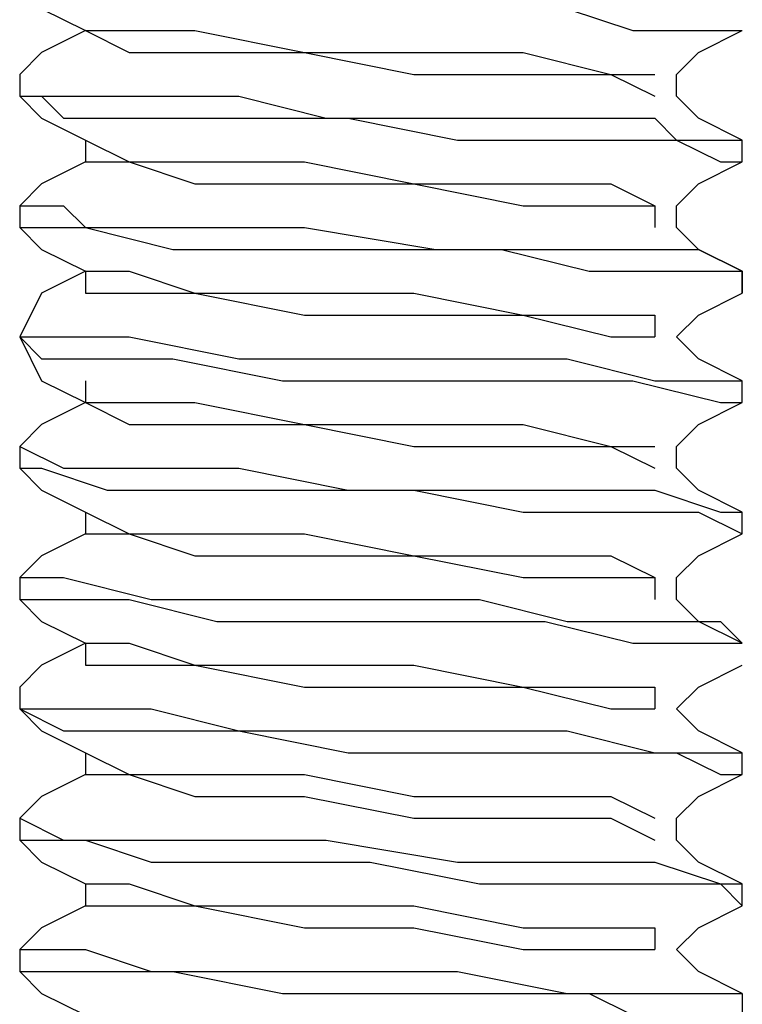
# Model space of a CAD drawing. Units: inches. Extents: x 0 to 22.5, y 0 to 12.5.
# Drawn here: x 10.6 to 10.6, y 11.4 to 11.4 of the extents above; entities that cross this region are included whole.
import ezdxf

# ---------------------------------------------------------------- set-up
doc = ezdxf.new("R2010")
doc.units = ezdxf.units.IN
doc.header["$MEASUREMENT"] = 0
doc.layers.add('Layer 1', color=7, linetype='Continuous', lineweight=0)

msp = doc.modelspace()

# ---------------------------------------------------------------- linework, layer by layer
at = {"layer": 'Layer 1', "color": 18, "lineweight": 25, "true_color": 0x000000}
for points, knots in [([(10.593402, 11.43893), (10.593402, 11.43893), (10.593402, 11.437542), (10.593402, 11.437542), (10.593402, 11.437542), (10.594792, 11.437542), (10.594792, 11.437542), (10.594792, 11.437542), (10.597569, 11.437542), (10.597569, 11.437542), (10.597569, 11.437542), (10.600347, 11.437542), (10.600347, 11.437542), (10.600347, 11.437542), (10.605903, 11.436153), (10.605903, 11.436153), (10.605903, 11.436153), (10.611458, 11.436153), (10.611458, 11.436153), (10.611458, 11.436153), (10.619792, 11.436153), (10.619792, 11.436153), (10.619792, 11.436153), (10.62118, 11.436153), (10.62118, 11.436153), (10.62118, 11.436153), (10.623958, 11.436153), (10.623958, 11.436153), (10.623958, 11.436153), (10.628125, 11.436153), (10.628125, 11.436153), (10.628125, 11.436153), (10.632291, 11.434764), (10.632291, 11.434764), (10.632291, 11.434764), (10.636459, 11.434764), (10.636459, 11.434764), (10.636459, 11.434764), (10.639236, 11.434764), (10.639236, 11.434764)], [0, 0, 0, 0, 1, 1, 1, 2, 2, 2, 3, 3, 3, 4, 4, 4, 5, 5, 5, 6, 6, 6, 7, 7, 7, 8, 8, 8, 9, 9, 9, 10, 10, 10, 11, 11, 11, 12, 12, 12, 13, 13, 13, 13]), ([(10.593402, 11.437542), (10.593402, 11.437542), (10.594792, 11.436153), (10.594792, 11.436153), (10.594792, 11.436153), (10.597569, 11.434764), (10.597569, 11.434764)], [0, 0, 0, 0, 1, 1, 1, 2, 2, 2, 2]), ([(10.597569, 11.434764), (10.597569, 11.434764), (10.594792, 11.433375), (10.594792, 11.433375), (10.594792, 11.433375), (10.593402, 11.431986), (10.593402, 11.431986)], [0, 0, 0, 0, 1, 1, 1, 2, 2, 2, 2]), ([(10.597569, 11.434764), (10.597569, 11.434764), (10.600347, 11.434764), (10.600347, 11.434764), (10.600347, 11.434764), (10.604513, 11.434764), (10.604513, 11.434764), (10.604513, 11.434764), (10.611458, 11.433375), (10.611458, 11.433375), (10.611458, 11.433375), (10.618402, 11.433375), (10.618402, 11.433375), (10.618402, 11.433375), (10.625347, 11.433375), (10.625347, 11.433375), (10.625347, 11.433375), (10.630903, 11.431986), (10.630903, 11.431986), (10.630903, 11.431986), (10.633681, 11.431986), (10.633681, 11.431986)], [0, 0, 0, 0, 1, 1, 1, 2, 2, 2, 3, 3, 3, 4, 4, 4, 5, 5, 5, 6, 6, 6, 7, 7, 7, 7]), ([(10.597569, 11.434764), (10.597569, 11.434764), (10.597569, 11.434764), (10.597569, 11.434764), (10.597569, 11.434764), (10.600347, 11.433375), (10.600347, 11.433375), (10.600347, 11.433375), (10.604513, 11.433375), (10.604513, 11.433375), (10.604513, 11.433375), (10.611458, 11.433375), (10.611458, 11.433375), (10.611458, 11.433375), (10.618402, 11.431986), (10.618402, 11.431986), (10.618402, 11.431986), (10.625347, 11.431986), (10.625347, 11.431986), (10.625347, 11.431986), (10.630903, 11.431986), (10.630903, 11.431986), (10.630903, 11.431986), (10.633681, 11.430597), (10.633681, 11.430597)], [0, 0, 0, 0, 1, 1, 1, 2, 2, 2, 3, 3, 3, 4, 4, 4, 5, 5, 5, 6, 6, 6, 7, 7, 7, 8, 8, 8, 8]), ([(10.635069, 11.431986), (10.635069, 11.431986), (10.636459, 11.433375), (10.636459, 11.433375), (10.636459, 11.433375), (10.639236, 11.434764), (10.639236, 11.434764)], [0, 0, 0, 0, 1, 1, 1, 2, 2, 2, 2]), ([(10.593402, 11.431986), (10.593402, 11.431986), (10.593402, 11.431986), (10.593402, 11.431986), (10.593402, 11.431986), (10.593402, 11.430597), (10.593402, 11.430597), (10.593402, 11.430597), (10.59618, 11.430597), (10.59618, 11.430597), (10.59618, 11.430597), (10.601736, 11.430597), (10.601736, 11.430597), (10.601736, 11.430597), (10.607291, 11.430597), (10.607291, 11.430597), (10.607291, 11.430597), (10.612847, 11.429209), (10.612847, 11.429209), (10.612847, 11.429209), (10.62118, 11.429209), (10.62118, 11.429209), (10.62118, 11.429209), (10.628125, 11.429209), (10.628125, 11.429209), (10.628125, 11.429209), (10.633681, 11.429209), (10.633681, 11.429209), (10.633681, 11.429209), (10.635069, 11.427819), (10.635069, 11.427819), (10.635069, 11.427819), (10.637847, 11.427819), (10.637847, 11.427819), (10.637847, 11.427819), (10.639236, 11.427819), (10.639236, 11.427819)], [0, 0, 0, 0, 1, 1, 1, 2, 2, 2, 3, 3, 3, 4, 4, 4, 5, 5, 5, 6, 6, 6, 7, 7, 7, 8, 8, 8, 9, 9, 9, 10, 10, 10, 11, 11, 11, 12, 12, 12, 12]), ([(10.635069, 11.430597), (10.635069, 11.430597), (10.635069, 11.430597), (10.635069, 11.430597), (10.635069, 11.430597), (10.635069, 11.431986), (10.635069, 11.431986)], [0, 0, 0, 0, 1, 1, 1, 2, 2, 2, 2]), ([(10.593402, 11.430597), (10.593402, 11.430597), (10.594792, 11.429209), (10.594792, 11.429209), (10.594792, 11.429209), (10.597569, 11.427819), (10.597569, 11.427819)], [0, 0, 0, 0, 1, 1, 1, 2, 2, 2, 2]), ([(10.593402, 11.430597), (10.593402, 11.430597), (10.593402, 11.430597), (10.593402, 11.430597), (10.593402, 11.430597), (10.594792, 11.430597), (10.594792, 11.430597), (10.594792, 11.430597), (10.59618, 11.429209), (10.59618, 11.429209), (10.59618, 11.429209), (10.601736, 11.429209), (10.601736, 11.429209), (10.601736, 11.429209), (10.607291, 11.429209), (10.607291, 11.429209), (10.607291, 11.429209), (10.614236, 11.429209), (10.614236, 11.429209), (10.614236, 11.429209), (10.62118, 11.427819), (10.62118, 11.427819), (10.62118, 11.427819), (10.628125, 11.427819), (10.628125, 11.427819), (10.628125, 11.427819), (10.629514, 11.427819), (10.629514, 11.427819), (10.629514, 11.427819), (10.632291, 11.427819), (10.632291, 11.427819), (10.632291, 11.427819), (10.635069, 11.427819), (10.635069, 11.427819), (10.635069, 11.427819), (10.637847, 11.426431), (10.637847, 11.426431), (10.637847, 11.426431), (10.639236, 11.426431), (10.639236, 11.426431)], [0, 0, 0, 0, 1, 1, 1, 2, 2, 2, 3, 3, 3, 4, 4, 4, 5, 5, 5, 6, 6, 6, 7, 7, 7, 8, 8, 8, 9, 9, 9, 10, 10, 10, 11, 11, 11, 12, 12, 12, 13, 13, 13, 13]), ([(10.639236, 11.427819), (10.639236, 11.427819), (10.636459, 11.429209), (10.636459, 11.429209), (10.636459, 11.429209), (10.635069, 11.430597), (10.635069, 11.430597)], [0, 0, 0, 0, 1, 1, 1, 2, 2, 2, 2]), ([(10.597569, 11.427819), (10.597569, 11.427819), (10.600347, 11.426431), (10.600347, 11.426431), (10.600347, 11.426431), (10.604513, 11.426431), (10.604513, 11.426431), (10.604513, 11.426431), (10.611458, 11.426431), (10.611458, 11.426431), (10.611458, 11.426431), (10.618402, 11.425041), (10.618402, 11.425041), (10.618402, 11.425041), (10.625347, 11.425041), (10.625347, 11.425041), (10.625347, 11.425041), (10.630903, 11.425041), (10.630903, 11.425041), (10.630903, 11.425041), (10.633681, 11.423653), (10.633681, 11.423653)], [0, 0, 0, 0, 1, 1, 1, 2, 2, 2, 3, 3, 3, 4, 4, 4, 5, 5, 5, 6, 6, 6, 7, 7, 7, 7]), ([(10.597569, 11.426431), (10.597569, 11.426431), (10.594792, 11.425041), (10.594792, 11.425041), (10.594792, 11.425041), (10.593402, 11.423653), (10.593402, 11.423653)], [0, 0, 0, 0, 1, 1, 1, 2, 2, 2, 2]), ([(10.597569, 11.426431), (10.597569, 11.426431), (10.597569, 11.426431), (10.597569, 11.426431), (10.597569, 11.426431), (10.600347, 11.426431), (10.600347, 11.426431), (10.600347, 11.426431), (10.604513, 11.425041), (10.604513, 11.425041), (10.604513, 11.425041), (10.611458, 11.425041), (10.611458, 11.425041), (10.611458, 11.425041), (10.618402, 11.425041), (10.618402, 11.425041), (10.618402, 11.425041), (10.625347, 11.423653), (10.625347, 11.423653), (10.625347, 11.423653), (10.630903, 11.423653), (10.630903, 11.423653), (10.630903, 11.423653), (10.633681, 11.423653), (10.633681, 11.423653), (10.633681, 11.423653), (10.633681, 11.422264), (10.633681, 11.422264)], [0, 0, 0, 0, 1, 1, 1, 2, 2, 2, 3, 3, 3, 4, 4, 4, 5, 5, 5, 6, 6, 6, 7, 7, 7, 8, 8, 8, 9, 9, 9, 9]), ([(10.635069, 11.423653), (10.635069, 11.423653), (10.636459, 11.425041), (10.636459, 11.425041), (10.636459, 11.425041), (10.639236, 11.426431), (10.639236, 11.426431)], [0, 0, 0, 0, 1, 1, 1, 2, 2, 2, 2]), ([(10.593402, 11.423653), (10.593402, 11.423653), (10.593402, 11.423653), (10.593402, 11.423653), (10.593402, 11.423653), (10.59618, 11.423653), (10.59618, 11.423653), (10.59618, 11.423653), (10.597569, 11.422264), (10.597569, 11.422264), (10.597569, 11.422264), (10.598958, 11.422264), (10.598958, 11.422264), (10.598958, 11.422264), (10.600347, 11.422264), (10.600347, 11.422264), (10.600347, 11.422264), (10.605903, 11.422264), (10.605903, 11.422264), (10.605903, 11.422264), (10.608681, 11.422264), (10.608681, 11.422264), (10.608681, 11.422264), (10.610069, 11.422264), (10.610069, 11.422264), (10.610069, 11.422264), (10.611458, 11.422264), (10.611458, 11.422264), (10.611458, 11.422264), (10.619792, 11.420875), (10.619792, 11.420875), (10.619792, 11.420875), (10.628125, 11.420875), (10.628125, 11.420875), (10.628125, 11.420875), (10.633681, 11.420875), (10.633681, 11.420875), (10.633681, 11.420875), (10.635069, 11.420875), (10.635069, 11.420875), (10.635069, 11.420875), (10.636459, 11.420875), (10.636459, 11.420875), (10.636459, 11.420875), (10.639236, 11.419486), (10.639236, 11.419486)], [0, 0, 0, 0, 1, 1, 1, 2, 2, 2, 3, 3, 3, 4, 4, 4, 5, 5, 5, 6, 6, 6, 7, 7, 7, 8, 8, 8, 9, 9, 9, 10, 10, 10, 11, 11, 11, 12, 12, 12, 13, 13, 13, 14, 14, 14, 15, 15, 15, 15]), ([(10.593402, 11.422264), (10.593402, 11.422264), (10.594792, 11.420875), (10.594792, 11.420875), (10.594792, 11.420875), (10.597569, 11.419486), (10.597569, 11.419486)], [0, 0, 0, 0, 1, 1, 1, 2, 2, 2, 2]), ([(10.593402, 11.422264), (10.593402, 11.422264), (10.593402, 11.422264), (10.593402, 11.422264), (10.593402, 11.422264), (10.597569, 11.422264), (10.597569, 11.422264), (10.597569, 11.422264), (10.603125, 11.420875), (10.603125, 11.420875), (10.603125, 11.420875), (10.608681, 11.420875), (10.608681, 11.420875), (10.608681, 11.420875), (10.611458, 11.420875), (10.611458, 11.420875), (10.611458, 11.420875), (10.614236, 11.420875), (10.614236, 11.420875), (10.614236, 11.420875), (10.623958, 11.420875), (10.623958, 11.420875), (10.623958, 11.420875), (10.629514, 11.419486), (10.629514, 11.419486), (10.629514, 11.419486), (10.635069, 11.419486), (10.635069, 11.419486), (10.635069, 11.419486), (10.637847, 11.419486), (10.637847, 11.419486), (10.637847, 11.419486), (10.639236, 11.419486), (10.639236, 11.419486), (10.639236, 11.419486), (10.639236, 11.418097), (10.639236, 11.418097)], [0, 0, 0, 0, 1, 1, 1, 2, 2, 2, 3, 3, 3, 4, 4, 4, 5, 5, 5, 6, 6, 6, 7, 7, 7, 8, 8, 8, 9, 9, 9, 10, 10, 10, 11, 11, 11, 12, 12, 12, 12]), ([(10.639236, 11.419486), (10.639236, 11.419486), (10.636459, 11.420875), (10.636459, 11.420875), (10.636459, 11.420875), (10.635069, 11.422264), (10.635069, 11.422264)], [0, 0, 0, 0, 1, 1, 1, 2, 2, 2, 2]), ([(10.597569, 11.419486), (10.597569, 11.419486), (10.594792, 11.418097), (10.594792, 11.418097), (10.594792, 11.418097), (10.593402, 11.41532), (10.593402, 11.41532)], [0, 0, 0, 0, 1, 1, 1, 2, 2, 2, 2]), ([(10.597569, 11.419486), (10.597569, 11.419486), (10.597569, 11.419486), (10.597569, 11.419486), (10.597569, 11.419486), (10.597569, 11.418097), (10.597569, 11.418097)], [0, 0, 0, 0, 1, 1, 1, 2, 2, 2, 2]), ([(10.597569, 11.419486), (10.597569, 11.419486), (10.600347, 11.419486), (10.600347, 11.419486), (10.600347, 11.419486), (10.604513, 11.418097), (10.604513, 11.418097), (10.604513, 11.418097), (10.611458, 11.418097), (10.611458, 11.418097), (10.611458, 11.418097), (10.618402, 11.418097), (10.618402, 11.418097), (10.618402, 11.418097), (10.625347, 11.416708), (10.625347, 11.416708), (10.625347, 11.416708), (10.630903, 11.416708), (10.630903, 11.416708), (10.630903, 11.416708), (10.633681, 11.416708), (10.633681, 11.416708), (10.633681, 11.416708), (10.633681, 11.41532), (10.633681, 11.41532)], [0, 0, 0, 0, 1, 1, 1, 2, 2, 2, 3, 3, 3, 4, 4, 4, 5, 5, 5, 6, 6, 6, 7, 7, 7, 8, 8, 8, 8]), ([(10.597569, 11.418097), (10.597569, 11.418097), (10.597569, 11.418097), (10.597569, 11.418097), (10.597569, 11.418097), (10.600347, 11.418097), (10.600347, 11.418097), (10.600347, 11.418097), (10.604513, 11.418097), (10.604513, 11.418097), (10.604513, 11.418097), (10.611458, 11.416708), (10.611458, 11.416708), (10.611458, 11.416708), (10.618402, 11.416708), (10.618402, 11.416708), (10.618402, 11.416708), (10.625347, 11.416708), (10.625347, 11.416708), (10.625347, 11.416708), (10.630903, 11.41532), (10.630903, 11.41532), (10.630903, 11.41532), (10.633681, 11.41532), (10.633681, 11.41532)], [0, 0, 0, 0, 1, 1, 1, 2, 2, 2, 3, 3, 3, 4, 4, 4, 5, 5, 5, 6, 6, 6, 7, 7, 7, 8, 8, 8, 8]), ([(10.635069, 11.41532), (10.635069, 11.41532), (10.636459, 11.416708), (10.636459, 11.416708), (10.636459, 11.416708), (10.639236, 11.418097), (10.639236, 11.418097)], [0, 0, 0, 0, 1, 1, 1, 2, 2, 2, 2]), ([(10.593402, 11.41532), (10.593402, 11.41532), (10.594792, 11.412542), (10.594792, 11.412542), (10.594792, 11.412542), (10.597569, 11.411152), (10.597569, 11.411152)], [0, 0, 0, 0, 1, 1, 1, 2, 2, 2, 2]), ([(10.593402, 11.41532), (10.593402, 11.41532), (10.593402, 11.41532), (10.593402, 11.41532), (10.593402, 11.41532), (10.594792, 11.41393), (10.594792, 11.41393), (10.594792, 11.41393), (10.598958, 11.41393), (10.598958, 11.41393), (10.598958, 11.41393), (10.603125, 11.41393), (10.603125, 11.41393), (10.603125, 11.41393), (10.610069, 11.412542), (10.610069, 11.412542), (10.610069, 11.412542), (10.617014, 11.412542), (10.617014, 11.412542), (10.617014, 11.412542), (10.62257, 11.412542), (10.62257, 11.412542), (10.62257, 11.412542), (10.628125, 11.412542), (10.628125, 11.412542), (10.628125, 11.412542), (10.632291, 11.412542), (10.632291, 11.412542), (10.632291, 11.412542), (10.637847, 11.411152), (10.637847, 11.411152), (10.637847, 11.411152), (10.639236, 11.411152), (10.639236, 11.411152)], [0, 0, 0, 0, 1, 1, 1, 2, 2, 2, 3, 3, 3, 4, 4, 4, 5, 5, 5, 6, 6, 6, 7, 7, 7, 8, 8, 8, 9, 9, 9, 10, 10, 10, 11, 11, 11, 11]), ([(10.593402, 11.41532), (10.593402, 11.41532), (10.593402, 11.41532), (10.593402, 11.41532), (10.593402, 11.41532), (10.59618, 11.41532), (10.59618, 11.41532), (10.59618, 11.41532), (10.600347, 11.41532), (10.600347, 11.41532), (10.600347, 11.41532), (10.607291, 11.41393), (10.607291, 11.41393), (10.607291, 11.41393), (10.608681, 11.41393), (10.608681, 11.41393), (10.608681, 11.41393), (10.611458, 11.41393), (10.611458, 11.41393), (10.611458, 11.41393), (10.62118, 11.41393), (10.62118, 11.41393), (10.62118, 11.41393), (10.628125, 11.41393), (10.628125, 11.41393), (10.628125, 11.41393), (10.633681, 11.412542), (10.633681, 11.412542), (10.633681, 11.412542), (10.637847, 11.412542), (10.637847, 11.412542), (10.637847, 11.412542), (10.639236, 11.412542), (10.639236, 11.412542)], [0, 0, 0, 0, 1, 1, 1, 2, 2, 2, 3, 3, 3, 4, 4, 4, 5, 5, 5, 6, 6, 6, 7, 7, 7, 8, 8, 8, 9, 9, 9, 10, 10, 10, 11, 11, 11, 11]), ([(10.639236, 11.412542), (10.639236, 11.412542), (10.636459, 11.41393), (10.636459, 11.41393), (10.636459, 11.41393), (10.635069, 11.41532), (10.635069, 11.41532)], [0, 0, 0, 0, 1, 1, 1, 2, 2, 2, 2]), ([(10.597569, 11.411152), (10.597569, 11.411152), (10.594792, 11.409764), (10.594792, 11.409764), (10.594792, 11.409764), (10.593402, 11.408375), (10.593402, 11.408375)], [0, 0, 0, 0, 1, 1, 1, 2, 2, 2, 2]), ([(10.597569, 11.411152), (10.597569, 11.411152), (10.600347, 11.411152), (10.600347, 11.411152), (10.600347, 11.411152), (10.604513, 11.411152), (10.604513, 11.411152), (10.604513, 11.411152), (10.611458, 11.409764), (10.611458, 11.409764), (10.611458, 11.409764), (10.618402, 11.409764), (10.618402, 11.409764), (10.618402, 11.409764), (10.625347, 11.409764), (10.625347, 11.409764), (10.625347, 11.409764), (10.630903, 11.408375), (10.630903, 11.408375), (10.630903, 11.408375), (10.633681, 11.408375), (10.633681, 11.408375)], [0, 0, 0, 0, 1, 1, 1, 2, 2, 2, 3, 3, 3, 4, 4, 4, 5, 5, 5, 6, 6, 6, 7, 7, 7, 7]), ([(10.597569, 11.411152), (10.597569, 11.411152), (10.597569, 11.411152), (10.597569, 11.411152), (10.597569, 11.411152), (10.600347, 11.409764), (10.600347, 11.409764), (10.600347, 11.409764), (10.604513, 11.409764), (10.604513, 11.409764), (10.604513, 11.409764), (10.611458, 11.409764), (10.611458, 11.409764), (10.611458, 11.409764), (10.618402, 11.408375), (10.618402, 11.408375), (10.618402, 11.408375), (10.625347, 11.408375), (10.625347, 11.408375), (10.625347, 11.408375), (10.630903, 11.408375), (10.630903, 11.408375), (10.630903, 11.408375), (10.633681, 11.406986), (10.633681, 11.406986)], [0, 0, 0, 0, 1, 1, 1, 2, 2, 2, 3, 3, 3, 4, 4, 4, 5, 5, 5, 6, 6, 6, 7, 7, 7, 8, 8, 8, 8]), ([(10.635069, 11.408375), (10.635069, 11.408375), (10.636459, 11.409764), (10.636459, 11.409764), (10.636459, 11.409764), (10.639236, 11.411152), (10.639236, 11.411152)], [0, 0, 0, 0, 1, 1, 1, 2, 2, 2, 2]), ([(10.593402, 11.408375), (10.593402, 11.408375), (10.593402, 11.408375), (10.593402, 11.408375), (10.593402, 11.408375), (10.59618, 11.406986), (10.59618, 11.406986), (10.59618, 11.406986), (10.601736, 11.406986), (10.601736, 11.406986), (10.601736, 11.406986), (10.603125, 11.406986), (10.603125, 11.406986), (10.603125, 11.406986), (10.607291, 11.406986), (10.607291, 11.406986), (10.607291, 11.406986), (10.614236, 11.405597), (10.614236, 11.405597), (10.614236, 11.405597), (10.619792, 11.405597), (10.619792, 11.405597), (10.619792, 11.405597), (10.623958, 11.405597), (10.623958, 11.405597), (10.623958, 11.405597), (10.626736, 11.405597), (10.626736, 11.405597), (10.626736, 11.405597), (10.628125, 11.405597), (10.628125, 11.405597), (10.628125, 11.405597), (10.633681, 11.405597), (10.633681, 11.405597), (10.633681, 11.405597), (10.637847, 11.404208), (10.637847, 11.404208), (10.637847, 11.404208), (10.639236, 11.404208), (10.639236, 11.404208)], [0, 0, 0, 0, 1, 1, 1, 2, 2, 2, 3, 3, 3, 4, 4, 4, 5, 5, 5, 6, 6, 6, 7, 7, 7, 8, 8, 8, 9, 9, 9, 10, 10, 10, 11, 11, 11, 12, 12, 12, 13, 13, 13, 13]), ([(10.635069, 11.406986), (10.635069, 11.406986), (10.635069, 11.406986), (10.635069, 11.406986), (10.635069, 11.406986), (10.635069, 11.408375), (10.635069, 11.408375)], [0, 0, 0, 0, 1, 1, 1, 2, 2, 2, 2]), ([(10.593402, 11.406986), (10.593402, 11.406986), (10.594792, 11.405597), (10.594792, 11.405597), (10.594792, 11.405597), (10.597569, 11.404208), (10.597569, 11.404208)], [0, 0, 0, 0, 1, 1, 1, 2, 2, 2, 2]), ([(10.593402, 11.406986), (10.593402, 11.406986), (10.593402, 11.406986), (10.593402, 11.406986), (10.593402, 11.406986), (10.594792, 11.406986), (10.594792, 11.406986), (10.594792, 11.406986), (10.598958, 11.405597), (10.598958, 11.405597), (10.598958, 11.405597), (10.604513, 11.405597), (10.604513, 11.405597), (10.604513, 11.405597), (10.611458, 11.405597), (10.611458, 11.405597), (10.611458, 11.405597), (10.612847, 11.405597), (10.612847, 11.405597), (10.612847, 11.405597), (10.614236, 11.405597), (10.614236, 11.405597), (10.614236, 11.405597), (10.618402, 11.405597), (10.618402, 11.405597), (10.618402, 11.405597), (10.625347, 11.404208), (10.625347, 11.404208), (10.625347, 11.404208), (10.630903, 11.404208), (10.630903, 11.404208), (10.630903, 11.404208), (10.636459, 11.404208), (10.636459, 11.404208), (10.636459, 11.404208), (10.639236, 11.402819), (10.639236, 11.402819)], [0, 0, 0, 0, 1, 1, 1, 2, 2, 2, 3, 3, 3, 4, 4, 4, 5, 5, 5, 6, 6, 6, 7, 7, 7, 8, 8, 8, 9, 9, 9, 10, 10, 10, 11, 11, 11, 12, 12, 12, 12]), ([(10.639236, 11.404208), (10.639236, 11.404208), (10.636459, 11.405597), (10.636459, 11.405597), (10.636459, 11.405597), (10.635069, 11.406986), (10.635069, 11.406986)], [0, 0, 0, 0, 1, 1, 1, 2, 2, 2, 2]), ([(10.597569, 11.404208), (10.597569, 11.404208), (10.597569, 11.404208), (10.597569, 11.404208), (10.597569, 11.404208), (10.597569, 11.402819), (10.597569, 11.402819)], [0, 0, 0, 0, 1, 1, 1, 2, 2, 2, 2]), ([(10.597569, 11.404208), (10.597569, 11.404208), (10.600347, 11.402819), (10.600347, 11.402819), (10.600347, 11.402819), (10.604513, 11.402819), (10.604513, 11.402819), (10.604513, 11.402819), (10.611458, 11.402819), (10.611458, 11.402819), (10.611458, 11.402819), (10.618402, 11.401431), (10.618402, 11.401431), (10.618402, 11.401431), (10.625347, 11.401431), (10.625347, 11.401431), (10.625347, 11.401431), (10.630903, 11.401431), (10.630903, 11.401431), (10.630903, 11.401431), (10.633681, 11.400041), (10.633681, 11.400041)], [0, 0, 0, 0, 1, 1, 1, 2, 2, 2, 3, 3, 3, 4, 4, 4, 5, 5, 5, 6, 6, 6, 7, 7, 7, 7]), ([(10.597569, 11.402819), (10.597569, 11.402819), (10.594792, 11.401431), (10.594792, 11.401431), (10.594792, 11.401431), (10.593402, 11.400041), (10.593402, 11.400041)], [0, 0, 0, 0, 1, 1, 1, 2, 2, 2, 2]), ([(10.597569, 11.402819), (10.597569, 11.402819), (10.597569, 11.402819), (10.597569, 11.402819), (10.597569, 11.402819), (10.600347, 11.402819), (10.600347, 11.402819), (10.600347, 11.402819), (10.604513, 11.401431), (10.604513, 11.401431), (10.604513, 11.401431), (10.611458, 11.401431), (10.611458, 11.401431), (10.611458, 11.401431), (10.618402, 11.401431), (10.618402, 11.401431), (10.618402, 11.401431), (10.625347, 11.400041), (10.625347, 11.400041), (10.625347, 11.400041), (10.630903, 11.400041), (10.630903, 11.400041), (10.630903, 11.400041), (10.633681, 11.400041), (10.633681, 11.400041), (10.633681, 11.400041), (10.633681, 11.398653), (10.633681, 11.398653)], [0, 0, 0, 0, 1, 1, 1, 2, 2, 2, 3, 3, 3, 4, 4, 4, 5, 5, 5, 6, 6, 6, 7, 7, 7, 8, 8, 8, 9, 9, 9, 9]), ([(10.635069, 11.400041), (10.635069, 11.400041), (10.636459, 11.401431), (10.636459, 11.401431), (10.636459, 11.401431), (10.639236, 11.402819), (10.639236, 11.402819)], [0, 0, 0, 0, 1, 1, 1, 2, 2, 2, 2]), ([(10.593402, 11.400041), (10.593402, 11.400041), (10.593402, 11.400041), (10.593402, 11.400041), (10.593402, 11.400041), (10.59618, 11.400041), (10.59618, 11.400041), (10.59618, 11.400041), (10.601736, 11.398653), (10.601736, 11.398653), (10.601736, 11.398653), (10.607291, 11.398653), (10.607291, 11.398653), (10.607291, 11.398653), (10.612847, 11.398653), (10.612847, 11.398653), (10.612847, 11.398653), (10.62257, 11.398653), (10.62257, 11.398653), (10.62257, 11.398653), (10.628125, 11.397263), (10.628125, 11.397263), (10.628125, 11.397263), (10.633681, 11.397263), (10.633681, 11.397263), (10.633681, 11.397263), (10.637847, 11.397263), (10.637847, 11.397263), (10.637847, 11.397263), (10.639236, 11.395875), (10.639236, 11.395875)], [0, 0, 0, 0, 1, 1, 1, 2, 2, 2, 3, 3, 3, 4, 4, 4, 5, 5, 5, 6, 6, 6, 7, 7, 7, 8, 8, 8, 9, 9, 9, 10, 10, 10, 10]), ([(10.593402, 11.398653), (10.593402, 11.398653), (10.594792, 11.397263), (10.594792, 11.397263), (10.594792, 11.397263), (10.597569, 11.395875), (10.597569, 11.395875)], [0, 0, 0, 0, 1, 1, 1, 2, 2, 2, 2]), ([(10.593402, 11.398653), (10.593402, 11.398653), (10.593402, 11.398653), (10.593402, 11.398653), (10.593402, 11.398653), (10.59618, 11.398653), (10.59618, 11.398653), (10.59618, 11.398653), (10.600347, 11.398653), (10.600347, 11.398653), (10.600347, 11.398653), (10.605903, 11.397263), (10.605903, 11.397263), (10.605903, 11.397263), (10.612847, 11.397263), (10.612847, 11.397263), (10.612847, 11.397263), (10.619792, 11.397263), (10.619792, 11.397263), (10.619792, 11.397263), (10.626736, 11.397263), (10.626736, 11.397263), (10.626736, 11.397263), (10.632291, 11.395875), (10.632291, 11.395875), (10.632291, 11.395875), (10.636459, 11.395875), (10.636459, 11.395875), (10.636459, 11.395875), (10.639236, 11.395875), (10.639236, 11.395875)], [0, 0, 0, 0, 1, 1, 1, 2, 2, 2, 3, 3, 3, 4, 4, 4, 5, 5, 5, 6, 6, 6, 7, 7, 7, 8, 8, 8, 9, 9, 9, 10, 10, 10, 10]), ([(10.639236, 11.395875), (10.639236, 11.395875), (10.636459, 11.397263), (10.636459, 11.397263), (10.636459, 11.397263), (10.635069, 11.398653), (10.635069, 11.398653)], [0, 0, 0, 0, 1, 1, 1, 2, 2, 2, 2]), ([(10.597569, 11.395875), (10.597569, 11.395875), (10.594792, 11.394486), (10.594792, 11.394486), (10.594792, 11.394486), (10.593402, 11.393097), (10.593402, 11.393097)], [0, 0, 0, 0, 1, 1, 1, 2, 2, 2, 2]), ([(10.597569, 11.395875), (10.597569, 11.395875), (10.600347, 11.395875), (10.600347, 11.395875), (10.600347, 11.395875), (10.604513, 11.394486), (10.604513, 11.394486), (10.604513, 11.394486), (10.611458, 11.394486), (10.611458, 11.394486), (10.611458, 11.394486), (10.618402, 11.394486), (10.618402, 11.394486), (10.618402, 11.394486), (10.625347, 11.393097), (10.625347, 11.393097), (10.625347, 11.393097), (10.630903, 11.393097), (10.630903, 11.393097), (10.630903, 11.393097), (10.633681, 11.393097), (10.633681, 11.393097), (10.633681, 11.393097), (10.633681, 11.391708), (10.633681, 11.391708)], [0, 0, 0, 0, 1, 1, 1, 2, 2, 2, 3, 3, 3, 4, 4, 4, 5, 5, 5, 6, 6, 6, 7, 7, 7, 8, 8, 8, 8]), ([(10.597569, 11.395875), (10.597569, 11.395875), (10.597569, 11.394486), (10.597569, 11.394486), (10.597569, 11.394486), (10.600347, 11.394486), (10.600347, 11.394486), (10.600347, 11.394486), (10.604513, 11.394486), (10.604513, 11.394486), (10.604513, 11.394486), (10.611458, 11.393097), (10.611458, 11.393097), (10.611458, 11.393097), (10.618402, 11.393097), (10.618402, 11.393097), (10.618402, 11.393097), (10.625347, 11.393097), (10.625347, 11.393097), (10.625347, 11.393097), (10.630903, 11.391708), (10.630903, 11.391708), (10.630903, 11.391708), (10.633681, 11.391708), (10.633681, 11.391708)], [0, 0, 0, 0, 1, 1, 1, 2, 2, 2, 3, 3, 3, 4, 4, 4, 5, 5, 5, 6, 6, 6, 7, 7, 7, 8, 8, 8, 8]), ([(10.635069, 11.391708), (10.635069, 11.391708), (10.636459, 11.393097), (10.636459, 11.393097), (10.636459, 11.393097), (10.639236, 11.394486), (10.639236, 11.394486)], [0, 0, 0, 0, 1, 1, 1, 2, 2, 2, 2]), ([(10.593402, 11.393097), (10.593402, 11.393097), (10.593402, 11.393097), (10.593402, 11.393097), (10.593402, 11.393097), (10.593402, 11.391708), (10.593402, 11.391708), (10.593402, 11.391708), (10.59618, 11.391708), (10.59618, 11.391708), (10.59618, 11.391708), (10.601736, 11.391708), (10.601736, 11.391708), (10.601736, 11.391708), (10.607291, 11.390319), (10.607291, 11.390319), (10.607291, 11.390319), (10.614236, 11.390319), (10.614236, 11.390319), (10.614236, 11.390319), (10.62118, 11.390319), (10.62118, 11.390319), (10.62118, 11.390319), (10.628125, 11.390319), (10.628125, 11.390319), (10.628125, 11.390319), (10.633681, 11.38893), (10.633681, 11.38893), (10.633681, 11.38893), (10.637847, 11.38893), (10.637847, 11.38893), (10.637847, 11.38893), (10.639236, 11.38893), (10.639236, 11.38893)], [0, 0, 0, 0, 1, 1, 1, 2, 2, 2, 3, 3, 3, 4, 4, 4, 5, 5, 5, 6, 6, 6, 7, 7, 7, 8, 8, 8, 9, 9, 9, 10, 10, 10, 11, 11, 11, 11]), ([(10.593402, 11.391708), (10.593402, 11.391708), (10.594792, 11.390319), (10.594792, 11.390319), (10.594792, 11.390319), (10.597569, 11.38893), (10.597569, 11.38893)], [0, 0, 0, 0, 1, 1, 1, 2, 2, 2, 2]), ([(10.593402, 11.391708), (10.593402, 11.391708), (10.593402, 11.391708), (10.593402, 11.391708), (10.593402, 11.391708), (10.59618, 11.390319), (10.59618, 11.390319), (10.59618, 11.390319), (10.601736, 11.390319), (10.601736, 11.390319), (10.601736, 11.390319), (10.603125, 11.390319), (10.603125, 11.390319), (10.603125, 11.390319), (10.607291, 11.390319), (10.607291, 11.390319), (10.607291, 11.390319), (10.614236, 11.38893), (10.614236, 11.38893), (10.614236, 11.38893), (10.619792, 11.38893), (10.619792, 11.38893), (10.619792, 11.38893), (10.623958, 11.38893), (10.623958, 11.38893), (10.623958, 11.38893), (10.626736, 11.38893), (10.626736, 11.38893), (10.626736, 11.38893), (10.628125, 11.38893), (10.628125, 11.38893), (10.628125, 11.38893), (10.629514, 11.38893), (10.629514, 11.38893), (10.629514, 11.38893), (10.630903, 11.38893), (10.630903, 11.38893), (10.630903, 11.38893), (10.635069, 11.38893), (10.635069, 11.38893), (10.635069, 11.38893), (10.637847, 11.387542), (10.637847, 11.387542), (10.637847, 11.387542), (10.639236, 11.387542), (10.639236, 11.387542)], [0, 0, 0, 0, 1, 1, 1, 2, 2, 2, 3, 3, 3, 4, 4, 4, 5, 5, 5, 6, 6, 6, 7, 7, 7, 8, 8, 8, 9, 9, 9, 10, 10, 10, 11, 11, 11, 12, 12, 12, 13, 13, 13, 14, 14, 14, 15, 15, 15, 15]), ([(10.639236, 11.38893), (10.639236, 11.38893), (10.636459, 11.390319), (10.636459, 11.390319), (10.636459, 11.390319), (10.635069, 11.391708), (10.635069, 11.391708)], [0, 0, 0, 0, 1, 1, 1, 2, 2, 2, 2]), ([(10.597569, 11.38893), (10.597569, 11.38893), (10.600347, 11.387542), (10.600347, 11.387542), (10.600347, 11.387542), (10.604513, 11.387542), (10.604513, 11.387542), (10.604513, 11.387542), (10.611458, 11.387542), (10.611458, 11.387542), (10.611458, 11.387542), (10.618402, 11.386152), (10.618402, 11.386152), (10.618402, 11.386152), (10.625347, 11.386152), (10.625347, 11.386152), (10.625347, 11.386152), (10.630903, 11.386152), (10.630903, 11.386152), (10.630903, 11.386152), (10.633681, 11.384764), (10.633681, 11.384764)], [0, 0, 0, 0, 1, 1, 1, 2, 2, 2, 3, 3, 3, 4, 4, 4, 5, 5, 5, 6, 6, 6, 7, 7, 7, 7]), ([(10.597569, 11.387542), (10.597569, 11.387542), (10.594792, 11.386152), (10.594792, 11.386152), (10.594792, 11.386152), (10.593402, 11.384764), (10.593402, 11.384764)], [0, 0, 0, 0, 1, 1, 1, 2, 2, 2, 2]), ([(10.597569, 11.387542), (10.597569, 11.387542), (10.597569, 11.387542), (10.597569, 11.387542), (10.597569, 11.387542), (10.600347, 11.387542), (10.600347, 11.387542), (10.600347, 11.387542), (10.604513, 11.386152), (10.604513, 11.386152), (10.604513, 11.386152), (10.611458, 11.386152), (10.611458, 11.386152), (10.611458, 11.386152), (10.618402, 11.384764), (10.618402, 11.384764), (10.618402, 11.384764), (10.625347, 11.384764), (10.625347, 11.384764), (10.625347, 11.384764), (10.630903, 11.384764), (10.630903, 11.384764), (10.630903, 11.384764), (10.633681, 11.383375), (10.633681, 11.383375)], [0, 0, 0, 0, 1, 1, 1, 2, 2, 2, 3, 3, 3, 4, 4, 4, 5, 5, 5, 6, 6, 6, 7, 7, 7, 8, 8, 8, 8]), ([(10.635069, 11.384764), (10.635069, 11.384764), (10.636459, 11.386152), (10.636459, 11.386152), (10.636459, 11.386152), (10.639236, 11.387542), (10.639236, 11.387542)], [0, 0, 0, 0, 1, 1, 1, 2, 2, 2, 2]), ([(10.593402, 11.384764), (10.593402, 11.384764), (10.593402, 11.384764), (10.593402, 11.384764), (10.593402, 11.384764), (10.59618, 11.383375), (10.59618, 11.383375), (10.59618, 11.383375), (10.600347, 11.383375), (10.600347, 11.383375), (10.600347, 11.383375), (10.607291, 11.383375), (10.607291, 11.383375), (10.607291, 11.383375), (10.612847, 11.383375), (10.612847, 11.383375), (10.612847, 11.383375), (10.62118, 11.381986), (10.62118, 11.381986), (10.62118, 11.381986), (10.628125, 11.381986), (10.628125, 11.381986), (10.628125, 11.381986), (10.633681, 11.381986), (10.633681, 11.381986), (10.633681, 11.381986), (10.637847, 11.380597), (10.637847, 11.380597), (10.637847, 11.380597), (10.639236, 11.380597), (10.639236, 11.380597)], [0, 0, 0, 0, 1, 1, 1, 2, 2, 2, 3, 3, 3, 4, 4, 4, 5, 5, 5, 6, 6, 6, 7, 7, 7, 8, 8, 8, 9, 9, 9, 10, 10, 10, 10]), ([(10.593402, 11.383375), (10.593402, 11.383375), (10.594792, 11.381986), (10.594792, 11.381986), (10.594792, 11.381986), (10.597569, 11.380597), (10.597569, 11.380597)], [0, 0, 0, 0, 1, 1, 1, 2, 2, 2, 2]), ([(10.593402, 11.383375), (10.593402, 11.383375), (10.593402, 11.383375), (10.593402, 11.383375), (10.593402, 11.383375), (10.597569, 11.383375), (10.597569, 11.383375), (10.597569, 11.383375), (10.601736, 11.381986), (10.601736, 11.381986), (10.601736, 11.381986), (10.608681, 11.381986), (10.608681, 11.381986), (10.608681, 11.381986), (10.615625, 11.381986), (10.615625, 11.381986), (10.615625, 11.381986), (10.62257, 11.380597), (10.62257, 11.380597), (10.62257, 11.380597), (10.629514, 11.380597), (10.629514, 11.380597), (10.629514, 11.380597), (10.633681, 11.380597), (10.633681, 11.380597), (10.633681, 11.380597), (10.637847, 11.380597), (10.637847, 11.380597), (10.637847, 11.380597), (10.639236, 11.379208), (10.639236, 11.379208)], [0, 0, 0, 0, 1, 1, 1, 2, 2, 2, 3, 3, 3, 4, 4, 4, 5, 5, 5, 6, 6, 6, 7, 7, 7, 8, 8, 8, 9, 9, 9, 10, 10, 10, 10]), ([(10.639236, 11.380597), (10.639236, 11.380597), (10.636459, 11.381986), (10.636459, 11.381986), (10.636459, 11.381986), (10.635069, 11.383375), (10.635069, 11.383375)], [0, 0, 0, 0, 1, 1, 1, 2, 2, 2, 2]), ([(10.597569, 11.380597), (10.597569, 11.380597), (10.597569, 11.380597), (10.597569, 11.380597), (10.597569, 11.380597), (10.597569, 11.379208), (10.597569, 11.379208)], [0, 0, 0, 0, 1, 1, 1, 2, 2, 2, 2]), ([(10.597569, 11.380597), (10.597569, 11.380597), (10.600347, 11.380597), (10.600347, 11.380597), (10.600347, 11.380597), (10.604513, 11.379208), (10.604513, 11.379208), (10.604513, 11.379208), (10.611458, 11.379208), (10.611458, 11.379208), (10.611458, 11.379208), (10.618402, 11.379208), (10.618402, 11.379208), (10.618402, 11.379208), (10.625347, 11.377819), (10.625347, 11.377819), (10.625347, 11.377819), (10.630903, 11.377819), (10.630903, 11.377819), (10.630903, 11.377819), (10.633681, 11.377819), (10.633681, 11.377819), (10.633681, 11.377819), (10.633681, 11.37643), (10.633681, 11.37643)], [0, 0, 0, 0, 1, 1, 1, 2, 2, 2, 3, 3, 3, 4, 4, 4, 5, 5, 5, 6, 6, 6, 7, 7, 7, 8, 8, 8, 8]), ([(10.597569, 11.379208), (10.597569, 11.379208), (10.594792, 11.377819), (10.594792, 11.377819), (10.594792, 11.377819), (10.593402, 11.37643), (10.593402, 11.37643)], [0, 0, 0, 0, 1, 1, 1, 2, 2, 2, 2]), ([(10.597569, 11.379208), (10.597569, 11.379208), (10.597569, 11.379208), (10.597569, 11.379208), (10.597569, 11.379208), (10.600347, 11.379208), (10.600347, 11.379208), (10.600347, 11.379208), (10.604513, 11.379208), (10.604513, 11.379208), (10.604513, 11.379208), (10.611458, 11.377819), (10.611458, 11.377819), (10.611458, 11.377819), (10.618402, 11.377819), (10.618402, 11.377819), (10.618402, 11.377819), (10.625347, 11.37643), (10.625347, 11.37643), (10.625347, 11.37643), (10.630903, 11.37643), (10.630903, 11.37643), (10.630903, 11.37643), (10.633681, 11.37643), (10.633681, 11.37643)], [0, 0, 0, 0, 1, 1, 1, 2, 2, 2, 3, 3, 3, 4, 4, 4, 5, 5, 5, 6, 6, 6, 7, 7, 7, 8, 8, 8, 8]), ([(10.635069, 11.37643), (10.635069, 11.37643), (10.636459, 11.377819), (10.636459, 11.377819), (10.636459, 11.377819), (10.639236, 11.379208), (10.639236, 11.379208)], [0, 0, 0, 0, 1, 1, 1, 2, 2, 2, 2]), ([(10.593402, 11.37643), (10.593402, 11.37643), (10.593402, 11.375042), (10.593402, 11.375042), (10.593402, 11.375042), (10.597569, 11.375042), (10.597569, 11.375042), (10.597569, 11.375042), (10.603125, 11.375042), (10.603125, 11.375042), (10.603125, 11.375042), (10.610069, 11.373653), (10.610069, 11.373653), (10.610069, 11.373653), (10.614236, 11.373653), (10.614236, 11.373653), (10.614236, 11.373653), (10.619792, 11.373653), (10.619792, 11.373653), (10.619792, 11.373653), (10.62118, 11.373653), (10.62118, 11.373653), (10.62118, 11.373653), (10.62257, 11.373653), (10.62257, 11.373653), (10.62257, 11.373653), (10.629514, 11.373653), (10.629514, 11.373653), (10.629514, 11.373653), (10.632291, 11.372264), (10.632291, 11.372264), (10.632291, 11.372264), (10.633681, 11.372264), (10.633681, 11.372264), (10.633681, 11.372264), (10.637847, 11.372264), (10.637847, 11.372264), (10.637847, 11.372264), (10.639236, 11.372264), (10.639236, 11.372264)], [0, 0, 0, 0, 1, 1, 1, 2, 2, 2, 3, 3, 3, 4, 4, 4, 5, 5, 5, 6, 6, 6, 7, 7, 7, 8, 8, 8, 9, 9, 9, 10, 10, 10, 11, 11, 11, 12, 12, 12, 13, 13, 13, 13]), ([(10.593402, 11.37643), (10.593402, 11.37643), (10.593402, 11.37643), (10.593402, 11.37643), (10.593402, 11.37643), (10.597569, 11.37643), (10.597569, 11.37643), (10.597569, 11.37643), (10.601736, 11.375042), (10.601736, 11.375042), (10.601736, 11.375042), (10.607291, 11.375042), (10.607291, 11.375042), (10.607291, 11.375042), (10.614236, 11.375042), (10.614236, 11.375042), (10.614236, 11.375042), (10.62118, 11.375042), (10.62118, 11.375042), (10.62118, 11.375042), (10.628125, 11.373653), (10.628125, 11.373653), (10.628125, 11.373653), (10.633681, 11.373653), (10.633681, 11.373653), (10.633681, 11.373653), (10.637847, 11.373653), (10.637847, 11.373653), (10.637847, 11.373653), (10.639236, 11.373653), (10.639236, 11.373653), (10.639236, 11.373653), (10.639236, 11.372264), (10.639236, 11.372264)], [0, 0, 0, 0, 1, 1, 1, 2, 2, 2, 3, 3, 3, 4, 4, 4, 5, 5, 5, 6, 6, 6, 7, 7, 7, 8, 8, 8, 9, 9, 9, 10, 10, 10, 11, 11, 11, 11]), ([(10.639236, 11.373653), (10.639236, 11.373653), (10.636459, 11.375042), (10.636459, 11.375042), (10.636459, 11.375042), (10.635069, 11.37643), (10.635069, 11.37643)], [0, 0, 0, 0, 1, 1, 1, 2, 2, 2, 2]), ([(10.593402, 11.375042), (10.593402, 11.375042), (10.594792, 11.373653), (10.594792, 11.373653), (10.594792, 11.373653), (10.597569, 11.372264), (10.597569, 11.372264)], [0, 0, 0, 0, 1, 1, 1, 2, 2, 2, 2])]:
    msp.add_open_spline(points, degree=3, knots=knots, dxfattribs=at)
for points in [[(10.597569, 11.434764), (10.597569, 11.434764), (10.597569, 11.434764), (10.597569, 11.434764)], [(10.639236, 11.434764), (10.639236, 11.434764), (10.639236, 11.434764), (10.639236, 11.434764)], [(10.593402, 11.431986), (10.593402, 11.431986), (10.593402, 11.430597), (10.593402, 11.430597)], [(10.597569, 11.427819), (10.597569, 11.427819), (10.597569, 11.426431), (10.597569, 11.426431)], [(10.639236, 11.426431), (10.639236, 11.426431), (10.639236, 11.427819), (10.639236, 11.427819)], [(10.593402, 11.423653), (10.593402, 11.423653), (10.593402, 11.422264), (10.593402, 11.422264)], [(10.635069, 11.422264), (10.635069, 11.422264), (10.635069, 11.423653), (10.635069, 11.423653)], [(10.639236, 11.418097), (10.639236, 11.418097), (10.639236, 11.419486), (10.639236, 11.419486)], [(10.593402, 11.41532), (10.593402, 11.41532), (10.593402, 11.41532), (10.593402, 11.41532)], [(10.635069, 11.41532), (10.635069, 11.41532), (10.635069, 11.41532), (10.635069, 11.41532)], [(10.597569, 11.412542), (10.597569, 11.412542), (10.597569, 11.411152), (10.597569, 11.411152)], [(10.639236, 11.411152), (10.639236, 11.411152), (10.639236, 11.412542), (10.639236, 11.412542)], [(10.593402, 11.408375), (10.593402, 11.408375), (10.593402, 11.406986), (10.593402, 11.406986)], [(10.639236, 11.402819), (10.639236, 11.402819), (10.639236, 11.404208), (10.639236, 11.404208)], [(10.639236, 11.402819), (10.639236, 11.402819), (10.639236, 11.402819), (10.639236, 11.402819)], [(10.593402, 11.400041), (10.593402, 11.400041), (10.593402, 11.398653), (10.593402, 11.398653)], [(10.635069, 11.398653), (10.635069, 11.398653), (10.635069, 11.400041), (10.635069, 11.400041)], [(10.597569, 11.395875), (10.597569, 11.395875), (10.597569, 11.395875), (10.597569, 11.395875)], [(10.639236, 11.395875), (10.639236, 11.395875), (10.639236, 11.395875), (10.639236, 11.395875)], [(10.593402, 11.393097), (10.593402, 11.393097), (10.593402, 11.391708), (10.593402, 11.391708)], [(10.635069, 11.391708), (10.635069, 11.391708), (10.635069, 11.391708), (10.635069, 11.391708)], [(10.597569, 11.38893), (10.597569, 11.38893), (10.597569, 11.387542), (10.597569, 11.387542)], [(10.639236, 11.387542), (10.639236, 11.387542), (10.639236, 11.38893), (10.639236, 11.38893)], [(10.593402, 11.384764), (10.593402, 11.384764), (10.593402, 11.383375), (10.593402, 11.383375)], [(10.635069, 11.383375), (10.635069, 11.383375), (10.635069, 11.384764), (10.635069, 11.384764)], [(10.639236, 11.379208), (10.639236, 11.379208), (10.639236, 11.380597), (10.639236, 11.380597)], [(10.593402, 11.37643), (10.593402, 11.37643), (10.593402, 11.37643), (10.593402, 11.37643)], [(10.635069, 11.37643), (10.635069, 11.37643), (10.635069, 11.37643), (10.635069, 11.37643)]]:
    msp.add_open_spline(points, degree=3, dxfattribs=at)

doc.saveas('drawing.dxf')
